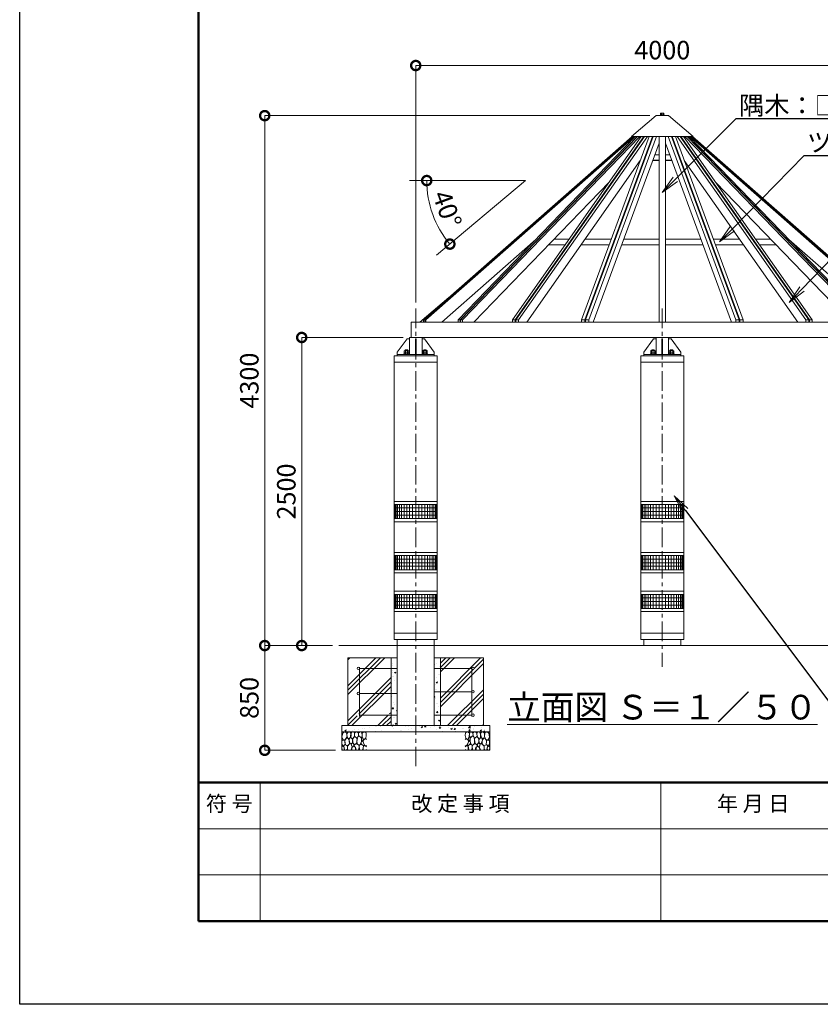
# Model space of a CAD drawing. Extents: x -29 to 20971, y -13 to 14837.
# Drawn here: x -29 to 6466, y -13 to 7977 of the extents above; entities that cross this region are included whole.
import ezdxf
from ezdxf import colors
from ezdxf.entities.mleader import LeaderData, LeaderLine
from ezdxf.enums import TextEntityAlignment as Align
from ezdxf.math import Vec2, Vec3

# ---------------------------------------------------------------- set-up
doc = ezdxf.new("R2010")
doc.units = 0
doc.header["$MEASUREMENT"] = 0
doc.header["$PDMODE"] = 1
doc.linetypes.add('CENTER', pattern=[50.8, 31.75, -6.35, 6.35, -6.35])
doc.layers.get('0').update_dxf_attribs({"linetype": 'CONTINUOUS'})
doc.layers.get('DefPoints').update_dxf_attribs({"linetype": 'CONTINUOUS'})
for name, color, linetype, lineweight in [('FRAM3', 1, 'CONTINUOUS', 50), ('ハッチング', 8, 'CONTINUOUS', 5), ('ボルト・ナット', 8, 'CONTINUOUS', 9), ('基準線', 6, 'CENTER', 18), ('外形線', 7, 'CONTINUOUS', 18), ('寸法線', 3, 'CONTINUOUS', 18), ('文字', 4, 'CONTINUOUS', 18), ('桟木', 40, 'CONTINUOUS', 18), ('構造', 4, 'CONTINUOUS', 18), ('細線', 8, 'CONTINUOUS', 5)]:
    doc.layers.add(name, color=color, linetype=linetype, lineweight=lineweight)
doc.styles.get("Standard").update_dxf_attribs({"font": 'TXT.SHX', "bigfont": 'bigfont.shx'})
doc.dimstyles.new('50ベース', dxfattribs={"dimscale": 50, "dimtxt": 3, "dimasz": 3, "dimexe": 0, "dimexo": 1, "dimgap": 1, "dimtad": 3, "dimdec": 1, "dimdsep": 46, "dimtxsty": 'Standard', "dimblk": 'DOTSMALL', "dimcen": 0, "dimclrd": 256, "dimclre": 256, "dimclrt": 7, "dimadec": 3, "dimazin": 2, "dimtfac": 1, "dimtdec": 1, "dimtix": 1, "dimtmove": 2, "dimatfit": 2, "dimldrblk": 'OPEN', "dimfxl": 0, "dimtolj": 1, "dimlwd": -1, "dimlwe": -1, "dimarcsym": 0})
pattern_1 = [(50, (4076.33, -300.36), (119.5434, -10.4587), [12.5, -137.5]), (355, (4076.33, -300.36), (-23.1252, 125.3654), [10, -110]), (100.4514, (4086.3, -301.23), (96.4182, 114.9066), [10.6234, -116.857]), (46.184, (4076.33, -267.03), (177.8735, -27.5865), [18.75, -206.25]), (96.6356, (4091.16, -269.32), (155.777, 162.353), [15.935, -175.2855]), (351.184, (4076.33, -267.03), (155.777, 162.353), [15, -165]), (21, (4093, -275.36), (99.4845, -67.1031), [12.5, -137.5]), (326, (4093, -275.36), (40.5526, 120.8583), [10, -110]), (71.4514, (4101.29, -280.95), (140.037, 53.755), [10.6234, -116.857]), (37.5, (4076.334, -300.36), (2.02664, 55.4823), [0, -108.6667, 0, -111.6667, 0, -110.4167]), (7.5, (4076.334, -300.36), (43.8449, 65.7353), [0, -63.6667, 0, -106.1667, 0, -42.0833]), (327.5, (4039.168, -300.36), (88.9704, -3.75915), [0, -41.6667, 0, -130, 0, -172.5]), (317.5, (4022.5, -300.36), (97.1977, 16.6842), [0, -54.1667, 0, -86.3333, 0, -122.5])]

# ---------------------------------------------------------------- blocks, each defined once
blk = doc.blocks.new('_DotSmall')
at = {"layer": 'FRAM3', "color": 0, "const_width": 0.5}
blk.add_lwpolyline([(-0.0625, 0, 1), (0.0625, 0, 1)], format="xyb", close=True, dxfattribs=at)
blk = doc.blocks.new('*D23')
at = {"layer": 'DefPoints', "color": 0}
for p in [(3132.9, 6671.2), (4075.1, 6671.2), (4075.1, 6671.2), (3294.5, 6486.2), (3353.3, 6065.5)]:
    blk.add_point(p, dxfattribs=at)
at = {"layer": '寸法線'}
blk.add_arc((4075.1, 6671.2), 802.2, 180, 219.99991, dxfattribs=at)
at = {"layer": '寸法線', "xscale": 150, "yscale": 150, "zscale": 150}
for p, rotation in [((3272.9, 6671.2), 90), ((3460.5, 6155.5), 309.9999125952166)]:
    blk.add_blockref('_DotSmall', p, dxfattribs=dict(at, rotation=rotation))
at = {"layer": '寸法線', "color": 7, "insert": (3438.7, 6439.5), "char_height": 150, "attachment_point": 5, "rotation": 289.99996}
blk.add_mtext('\\A1;40°', dxfattribs=at)
blk = doc.blocks.new('_OPEN')
at = {"color": 0, "linetype": 'ByBlock'}
for p, q in [((-1, 0.167), (0, 0)), ((0, 0), (-1, -0.167)), ((0, 0), (-1, 0))]:
    blk.add_line(p, q, dxfattribs=at)
blk = doc.blocks.new('kai枠')
at = {"layer": 'FRAM3'}
for p, q in [((377.5, 22.5), (0, 22.5)), ((0, 22.5), (0, 0)), ((377.5, 0), (0, 0))]:
    blk.add_line(p, q, dxfattribs=at)
at = {"layer": '外形線'}
for p, q in [((377.5, 15), (0, 15)), ((302.5, 7.5), (0, 7.5))]:
    blk.add_line(p, q, dxfattribs=at)
at = {"layer": '細線'}
for p, q in [((10, 22.5), (10, 0)), ((75, 22.5), (75, 0))]:
    blk.add_line(p, q, dxfattribs=at)
at = {"layer": '文字', "char_height": 2.5, "attachment_point": 5}
for s, insert, width in [('符 号', (5, 18.75), 10), ('改 定 事 項', (42.5, 18.75), 65), ('年 月 日', (90, 18.75), 30)]:
    blk.add_mtext(s, dxfattribs=dict(at, insert=insert, width=width))
at = {"layer": '文字'}
for tag, p in [('設計', (122.5, 18.75)), ('製品名称', (207.5, 18.75)), ('図面番号', (280, 18.75)), ('JOB', (337.5, 18.75)), ('A*', (372.5, 18.75)), ('符号１', (5, 11.25)), ('改定事項１', (42.5, 11.25)), ('改定年月日１', (90, 11.25)), ('製図', (122.5, 11.25)), ('縮尺', (147.5, 11.25)), ('型番', (207.5, 11.25)), ('管理番号', (280, 11.25)), ('符号２', (5, 3.75)), ('改定事項２', (42.5, 3.75)), ('改定年月日２', (90, 3.75)), ('検図', (122.5, 3.75)), ('番号', (147.5, 3.75)), ('年月日', (280, 3.75))]:
    blk.add_attdef(tag, text='', height=2.5, dxfattribs=at).set_placement(p, align=Align.MIDDLE_CENTER)
blk = doc.blocks.new('A$C26BB795E')
at = {"layer": '細線'}
for points in [[(21.9, 149.8), (7.3, 138.9), (0.3, 108.6), (11.5, 84.3), (28.8, 84.9), (42.8, 112.5), (38.8, 141.6), (21.9, 149.8)], [(13.7, 83.1), (10.9, 84.3), (3.6, 80.7), (0.3, 72.5), (0.6, 50.3), (9.1, 34.9), (27.6, 45.2), (25.8, 74.3), (22.2, 82.5), (13.7, 83.1)], [(56.8, 88.3), (48.3, 97.3), (35.8, 95.5), (26.1, 80.4), (25.8, 73.4), (30, 45.2), (46.7, 34.9), (61.9, 52.8), (60.4, 77.3), (56.8, 88.3)], [(55.2, 149.5), (43.4, 139.8), (42.2, 121.9), (43.4, 112.5), (50.4, 95.2), (66.8, 100.7), (74.7, 130.1), (70.4, 143.1), (55.2, 149.5)], [(81, 95.5), (71.9, 100.4), (62.8, 99.2), (59.2, 83.4), (62.5, 67.9), (68, 52.2), (86.5, 59.4), (88, 85.2), (81, 95.5)], [(83.8, 149.5), (74, 137.4), (75.3, 124), (74.7, 103.7), (81.3, 95.2), (87.4, 92.5), (102, 112.8), (103.8, 134.7), (99.5, 148), (83.8, 149.5)], [(110.2, 106.4), (99.8, 109.2), (87.7, 88.6), (88.6, 74), (90.1, 58.8), (94.7, 56.4), (102.9, 43.7), (118.4, 56.4), (123.8, 85.8), (119.6, 101), (110.2, 106.4)], [(115.9, 149.5), (106.2, 142.8), (104.1, 134.3), (102.9, 115.5), (110.5, 105.8), (124.1, 97.7), (134.7, 119.5), (135.7, 139.2), (128.4, 147.7), (115.9, 149.5)], [(148.4, 108.9), (136.9, 115.2), (129.6, 108.6), (124.1, 91), (122.9, 70.1), (127.2, 50.6), (138.7, 42.2), (150.5, 47.6), (159, 71.6), (159.6, 99.2), (148.4, 108.9)], [(162.1, 145.3), (149.6, 149.5), (136.9, 142.5), (134.7, 119.8), (142.3, 114), (158.7, 102.5), (165.7, 117.4), (162.1, 145.3)], [(171.2, 98.4), (167.5, 106.3), (161.5, 106.6), (159.3, 97.2), (159.9, 80.8), (167.5, 74.1), (174.5, 83.5), (171.2, 98.4)], [(179.4, 149.2), (167.2, 142.2), (164.5, 130.1), (166.6, 110.1), (178.1, 84), (194.2, 98.3), (199.1, 119.2), (196.7, 141.9), (179.4, 149.2)], [(199.9, 87.4), (194.2, 93.6), (187.6, 92), (175.4, 81.4), (173.3, 71.1), (175.7, 61.4), (184.8, 41.1), (196.1, 32.6), (199.9, 37.7)], [(16.7, 28.5), (7, 36.7), (0.6, 29.1), (0, 17), (7, 0.3), (18.8, 2.7), (20.6, 19.4), (16.7, 28.5)], [(34.6, 41.5), (23.4, 43.1), (16.4, 36.1), (20.6, 18.5), (24.9, 0.3), (35.8, 0.6), (45.5, 9.1), (45.8, 33.1), (42.2, 37.6), (34.6, 41.5)], [(74, 54), (60.1, 50.6), (50.7, 37.9), (45.8, 26.7), (46.1, 7), (58, 0.3), (75.3, 3.3), (84.4, 27), (74, 54)], [(97.7, 49.7), (93.5, 57.3), (84.7, 58.2), (76.5, 49.7), (81, 36.1), (87.4, 26.1), (98.6, 35.8), (97.7, 49.7)], [(99.5, 32.1), (93.5, 30.3), (82.5, 21.5), (80.7, 1.5), (98.3, 0), (110.5, 3.9), (111.1, 23.4), (99.5, 32.1)], [(125.9, 48.8), (117.1, 54.6), (100.8, 41.2), (102.6, 30.3), (112.6, 22.1), (117.1, 3.3), (126.9, 0.3), (138.7, 6.1), (142, 30), (137.5, 43.4), (125.9, 48.8)], [(163.9, 47.9), (150.8, 47.9), (142.9, 41.2), (142, 30.6), (142.9, 12.1), (149.6, 0.9), (166, 0.3), (173.3, 17.9), (176, 36.7), (163.9, 47.9)], [(173, 69.9), (167.5, 74.1), (159.3, 74.5), (156.9, 62), (158.1, 53.2), (163.6, 48.1), (177.2, 36.2), (180.9, 48.1), (173, 69.9)], [(199.9, 28.5), (194.8, 33.5), (181.2, 41.7), (176.3, 34.1), (173.9, 20.5), (173.9, 5), (180.6, 0.8), (193.9, 0.5), (199.9, 6)]]:
    blk.add_lwpolyline(points, dxfattribs=at)
blk = doc.blocks.new('*D6')
at = {"layer": 'DefPoints', "color": 0}
for p in [(7183.7, 7604.6), (3183.7, 5632.7), (7183.7, 5632.7)]:
    blk.add_point(p, dxfattribs=at)
at = {"layer": '寸法線'}
for p, q in [((3183.7, 5682.7), (3183.7, 7604.6)), ((3183.7, 7604.6), (7183.7, 7604.6)), ((7183.7, 5682.7), (7183.7, 7604.6))]:
    blk.add_line(p, q, dxfattribs=at)
at = {"layer": '寸法線', "xscale": 150, "yscale": 150, "zscale": 150, "rotation": 180}
blk.add_blockref('_DotSmall', (3183.7, 7604.6), dxfattribs=at)
at = {"layer": '寸法線', "xscale": 150, "yscale": 150, "zscale": 150}
blk.add_blockref('_DotSmall', (7183.7, 7604.6), dxfattribs=at)
at = {"layer": '寸法線', "color": 7, "insert": (5183.7, 7729.6), "char_height": 150, "attachment_point": 5}
blk.add_mtext('\\A1;4000', dxfattribs=at)
blk = doc.blocks.new('*D19')
at = {"layer": 'DefPoints', "color": 0}
for p in [(1958.7, 2897.8), (2558.7, 2897.8), (2583.7, 2047.8)]:
    blk.add_point(p, dxfattribs=at)
at = {"layer": '寸法線'}
for p, q in [((2508.7, 2897.8), (1958.7, 2897.8)), ((1958.7, 2047.8), (1958.7, 2897.8)), ((2533.7, 2047.8), (1958.7, 2047.8))]:
    blk.add_line(p, q, dxfattribs=at)
at = {"layer": '寸法線', "xscale": 150, "yscale": 150, "zscale": 150}
for p, rotation in [((1958.7, 2897.8), 90), ((1958.7, 2047.8), 270)]:
    blk.add_blockref('_DotSmall', p, dxfattribs=dict(at, rotation=rotation))
at = {"layer": '寸法線', "color": 7, "insert": (1833.7, 2472.8), "char_height": 150, "attachment_point": 5, "rotation": 90}
blk.add_mtext('\\A1;850', dxfattribs=at)
blk = doc.blocks.new('*D20')
at = {"layer": 'DefPoints', "color": 0}
for p in [(1958.7, 7197.8), (5134, 7197.8), (2558.7, 2897.8)]:
    blk.add_point(p, dxfattribs=at)
at = {"layer": '寸法線'}
for p, q in [((5084, 7197.8), (1958.7, 7197.8)), ((1958.7, 2897.8), (1958.7, 7197.8)), ((2508.7, 2897.8), (1958.7, 2897.8))]:
    blk.add_line(p, q, dxfattribs=at)
at = {"layer": '寸法線', "xscale": 150, "yscale": 150, "zscale": 150}
for p, rotation in [((1958.7, 7197.8), 90), ((1958.7, 2897.8), 270)]:
    blk.add_blockref('_DotSmall', p, dxfattribs=dict(at, rotation=rotation))
at = {"layer": '寸法線', "color": 7, "insert": (1833.7, 5047.8), "char_height": 150, "attachment_point": 5, "rotation": 90}
blk.add_mtext('\\A1;4300', dxfattribs=at)
blk = doc.blocks.new('*D21')
at = {"layer": 'DefPoints', "color": 0}
for p in [(3132.9, 5397.8), (2258.7, 2897.8), (2558.7, 2897.8)]:
    blk.add_point(p, dxfattribs=at)
at = {"layer": '寸法線'}
for p, q in [((3082.9, 5397.8), (2258.7, 5397.8)), ((2258.7, 5397.8), (2258.7, 2897.8)), ((2508.7, 2897.8), (2258.7, 2897.8))]:
    blk.add_line(p, q, dxfattribs=at)
at = {"layer": '寸法線', "xscale": 150, "yscale": 150, "zscale": 150}
for p, rotation in [((2258.7, 5397.8), 90), ((2258.7, 2897.8), 270)]:
    blk.add_blockref('_DotSmall', p, dxfattribs=dict(at, rotation=rotation))
at = {"layer": '寸法線', "color": 7, "insert": (2133.7, 4147.8), "char_height": 150, "attachment_point": 5, "rotation": 90}
blk.add_mtext('\\A1;2500', dxfattribs=at)

msp = doc.modelspace()

# ---------------------------------------------------------------- hatches: boundary and pattern name
at = {"layer": 'ハッチング'}
h = msp.add_hatch(dxfattribs=at)
h.set_pattern_fill('PLAST', color=256, scale=800, angle=45, style=0)
h.set_pattern_definition([(45, (4076.33, -300.36), (-141.421, 141.421), []), (45, (4058.66, -282.68), (-141.421, 141.421), []), (45, (4040.98, -265), (-141.421, 141.421), [])])
h.paths.add_polyline_path([(2983.68, 2797.85), (2633.69, 2797.85), (2633.69, 2247.85), (2983.68, 2247.85), (2983.68, 2322.85), (2708.69, 2322.85), (2708.69, 2722.85), (2983.68, 2722.85)])
h.paths.add_polyline_path([(2983.68, 2713.14, -1.0147523), (2963.69, 2712.85, -0.4101942), (2973.55, 2722.85), (2718.55, 2722.85, -0.4182444), (2728.69, 2712.85, -1), (2708.69, 2712.85), (2708.69, 2509.11, -1), (2728.69, 2509.11, -1), (2708.69, 2509.11), (2708.69, 2332.85, -0.999998), (2728.69, 2332.85, -0.4077703), (2718.91, 2322.85), (2973.91, 2322.85, -0.4206864), (2963.69, 2332.85, -0.9854621), (2983.68, 2333.14)])
h.paths.add_polyline_path([(3733.69, 2797.85), (3383.69, 2797.85), (3383.69, 2722.85), (3658.69, 2722.85), (3658.69, 2322.85), (3383.69, 2322.85), (3383.69, 2247.85), (3733.69, 2247.85)])
h.paths.add_polyline_path([(3638.69, 2712.85, -0.4101942), (3648.55, 2722.85), (3393.55, 2722.85, -0.4182444), (3403.69, 2712.85, -0.9890359), (3383.69, 2712.63), (3383.69, 2332.63, -1.0110856), (3403.69, 2332.85, -0.4077703), (3393.91, 2322.85), (3648.91, 2322.85, -0.4206864), (3638.69, 2332.85, -1), (3658.69, 2332.85), (3658.69, 2509.11, -0.9999955), (3638.69, 2509.11, -1), (3658.69, 2509.11), (3658.69, 2712.85, -0.9999918)])
h = msp.add_hatch(dxfattribs=at)
h.set_pattern_fill('AR-CONC', color=256, scale=16.666667, style=0)
h.set_pattern_definition(pattern_1)
h.paths.add_polyline_path([(3033.69, 2797.85), (2983.68, 2797.85), (2983.68, 2247.85), (3033.69, 2247.85)])
h.paths.add_polyline_path([(3383.69, 2797.85), (3333.69, 2797.85), (3333.69, 2247.85), (3383.69, 2247.85)])
h = msp.add_hatch(dxfattribs=at)
h.set_pattern_fill('AR-CONC', color=256, scale=16.666667, style=0)
h.set_pattern_definition(pattern_1)
h.paths.add_polyline_path([(3183.69, 2247.85), (2583.7, 2247.85), (2583.7, 2197.85), (3183.69, 2197.85)])
h.paths.add_polyline_path([(3783.7, 2247.85), (3183.69, 2247.85), (3183.69, 2197.85), (3783.7, 2197.85)])

# ---------------------------------------------------------------- linework, layer by layer
at = {"layer": 'DefPoints'}
msp.add_lwpolyline([(-29, 14836.5), (20971, 14836.5), (20971, -13.5), (-29, -13.5)], close=True, dxfattribs=at)
at = {"layer": 'FRAM3'}
msp.add_lwpolyline([(1421, 661.5), (1421, 14161.5), (20296, 14161.5), (20296, 661.5)], close=True, dxfattribs=at)
at = {"layer": 'ハッチング'}
for p, q in [((3358.69, 4042.85), (3008.69, 4042.85)), ((3358.69, 4014.07), (3008.69, 4014.07)), ((3010.43, 4042.85), (3010.43, 3927.85)), ((3015.7, 4042.85), (3015.7, 3927.85)), ((3024.4, 4042.85), (3024.4, 3927.85)), ((3036.35, 4042.85), (3036.35, 3927.85)), ((3051.31, 4042.85), (3051.31, 3927.85)), ((3068.97, 4042.85), (3068.97, 3927.85)), ((3088.97, 4042.85), (3088.97, 3927.85)), ((3110.91, 4042.85), (3110.91, 3927.85)), ((3134.33, 4042.85), (3134.33, 3927.85)), ((3158.75, 4042.85), (3158.75, 3927.85)), ((3183.69, 4042.85), (3183.69, 3927.85)), ((3208.63, 4042.85), (3208.63, 3927.85)), ((3233.05, 4042.85), (3233.05, 3927.85)), ((3256.47, 4042.85), (3256.47, 3927.85)), ((3278.41, 4042.85), (3278.41, 3927.85)), ((3298.41, 4042.85), (3298.41, 3927.85)), ((3316.07, 4042.85), (3316.07, 3927.85)), ((3331.03, 4042.85), (3331.03, 3927.85)), ((3342.98, 4042.85), (3342.98, 3927.85)), ((3351.68, 4042.85), (3351.68, 3927.85)), ((3356.95, 4042.85), (3356.95, 3927.85)), ((5358.69, 4042.85), (5008.69, 4042.85)), ((5358.69, 4014.07), (5008.69, 4014.07)), ((5010.43, 4042.85), (5010.43, 3927.85)), ((5015.7, 4042.85), (5015.7, 3927.85)), ((5024.4, 4042.85), (5024.4, 3927.85)), ((5036.35, 4042.85), (5036.35, 3927.85)), ((5051.31, 4042.85), (5051.31, 3927.85)), ((5068.97, 4042.85), (5068.97, 3927.85)), ((5088.97, 4042.85), (5088.97, 3927.85)), ((5110.91, 4042.85), (5110.91, 3927.85)), ((5134.33, 4042.85), (5134.33, 3927.85)), ((5158.75, 4042.85), (5158.75, 3927.85)), ((5183.69, 4042.85), (5183.69, 3927.85)), ((5208.63, 4042.85), (5208.63, 3927.85)), ((5233.05, 4042.85), (5233.05, 3927.85)), ((5256.47, 4042.85), (5256.47, 3927.85)), ((5278.41, 4042.85), (5278.41, 3927.85)), ((5298.41, 4042.85), (5298.41, 3927.85)), ((5316.07, 4042.85), (5316.07, 3927.85)), ((5331.03, 4042.85), (5331.03, 3927.85)), ((5342.98, 4042.85), (5342.98, 3927.85)), ((5351.68, 4042.85), (5351.68, 3927.85)), ((5356.95, 4042.85), (5356.95, 3927.85)), ((3358.69, 3985.33), (3008.69, 3985.33)), ((3358.69, 3956.59), (3008.69, 3956.59)), ((3358.69, 3927.85), (3008.69, 3927.85)), ((5358.69, 3985.33), (5008.69, 3985.33)), ((5358.69, 3956.59), (5008.69, 3956.59)), ((5358.69, 3927.85), (5008.69, 3927.85)), ((3358.69, 3627.85), (3008.69, 3627.85)), ((3358.69, 3599.07), (3008.69, 3599.07)), ((3010.43, 3627.85), (3010.43, 3512.85)), ((3015.7, 3627.85), (3015.7, 3512.85)), ((3024.4, 3627.85), (3024.4, 3512.85)), ((3036.35, 3627.85), (3036.35, 3512.85)), ((3051.31, 3627.85), (3051.31, 3512.85)), ((3068.97, 3627.85), (3068.97, 3512.85)), ((3088.97, 3627.85), (3088.97, 3512.85)), ((3110.91, 3627.85), (3110.91, 3512.85)), ((3134.33, 3627.85), (3134.33, 3512.85)), ((3158.75, 3627.85), (3158.75, 3512.85)), ((3183.69, 3627.85), (3183.69, 3512.85)), ((3208.63, 3627.85), (3208.63, 3512.85)), ((3233.05, 3627.85), (3233.05, 3512.85)), ((3256.47, 3627.85), (3256.47, 3512.85)), ((3278.41, 3627.85), (3278.41, 3512.85)), ((3298.41, 3627.85), (3298.41, 3512.85)), ((3316.07, 3627.85), (3316.07, 3512.85)), ((3331.03, 3627.85), (3331.03, 3512.85)), ((3342.98, 3627.85), (3342.98, 3512.85)), ((3351.68, 3627.85), (3351.68, 3512.85)), ((3356.95, 3627.85), (3356.95, 3512.85)), ((5358.69, 3627.85), (5008.69, 3627.85)), ((5358.69, 3599.07), (5008.69, 3599.07)), ((5010.43, 3627.85), (5010.43, 3512.85)), ((5015.7, 3627.85), (5015.7, 3512.85)), ((5024.4, 3627.85), (5024.4, 3512.85)), ((5036.35, 3627.85), (5036.35, 3512.85)), ((5051.31, 3627.85), (5051.31, 3512.85)), ((5068.97, 3627.85), (5068.97, 3512.85)), ((5088.97, 3627.85), (5088.97, 3512.85)), ((5110.91, 3627.85), (5110.91, 3512.85)), ((5134.33, 3627.85), (5134.33, 3512.85)), ((5158.75, 3627.85), (5158.75, 3512.85)), ((5183.69, 3627.85), (5183.69, 3512.85)), ((5208.63, 3627.85), (5208.63, 3512.85)), ((5233.05, 3627.85), (5233.05, 3512.85)), ((5256.47, 3627.85), (5256.47, 3512.85)), ((5278.41, 3627.85), (5278.41, 3512.85)), ((5298.41, 3627.85), (5298.41, 3512.85)), ((5316.07, 3627.85), (5316.07, 3512.85)), ((5331.03, 3627.85), (5331.03, 3512.85)), ((5342.98, 3627.85), (5342.98, 3512.85)), ((5351.68, 3627.85), (5351.68, 3512.85)), ((5356.95, 3627.85), (5356.95, 3512.85)), ((3358.69, 3570.33), (3008.69, 3570.33)), ((3358.69, 3541.59), (3008.69, 3541.59)), ((5358.69, 3570.33), (5008.69, 3570.33)), ((5358.69, 3541.59), (5008.69, 3541.59)), ((3358.69, 3512.85), (3008.69, 3512.85)), ((5358.69, 3512.85), (5008.69, 3512.85)), ((3358.69, 3312.85), (3008.69, 3312.85)), ((3358.69, 3284.07), (3008.69, 3284.07)), ((3010.43, 3312.85), (3010.43, 3197.85)), ((3015.7, 3312.85), (3015.7, 3197.85)), ((3024.4, 3312.85), (3024.4, 3197.85)), ((3036.35, 3312.85), (3036.35, 3197.85)), ((3051.31, 3312.85), (3051.31, 3197.85)), ((3068.97, 3312.85), (3068.97, 3197.85)), ((3088.97, 3312.85), (3088.97, 3197.85)), ((3110.91, 3312.85), (3110.91, 3197.85)), ((3134.33, 3312.85), (3134.33, 3197.85)), ((3158.75, 3312.85), (3158.75, 3197.85)), ((3183.69, 3312.85), (3183.69, 3197.85)), ((3208.63, 3312.85), (3208.63, 3197.85)), ((3233.05, 3312.85), (3233.05, 3197.85)), ((3256.47, 3312.85), (3256.47, 3197.85)), ((3278.41, 3312.85), (3278.41, 3197.85)), ((3298.41, 3312.85), (3298.41, 3197.85)), ((3316.07, 3312.85), (3316.07, 3197.85)), ((3331.03, 3312.85), (3331.03, 3197.85)), ((3342.98, 3312.85), (3342.98, 3197.85)), ((3351.68, 3312.85), (3351.68, 3197.85)), ((3356.95, 3312.85), (3356.95, 3197.85)), ((5358.69, 3312.85), (5008.69, 3312.85)), ((5358.69, 3284.07), (5008.69, 3284.07)), ((5010.43, 3312.85), (5010.43, 3197.85)), ((5015.7, 3312.85), (5015.7, 3197.85)), ((5024.4, 3312.85), (5024.4, 3197.85)), ((5036.35, 3312.85), (5036.35, 3197.85)), ((5051.31, 3312.85), (5051.31, 3197.85)), ((5068.97, 3312.85), (5068.97, 3197.85)), ((5088.97, 3312.85), (5088.97, 3197.85)), ((5110.91, 3312.85), (5110.91, 3197.85)), ((5134.33, 3312.85), (5134.33, 3197.85)), ((5158.75, 3312.85), (5158.75, 3197.85)), ((5183.69, 3312.85), (5183.69, 3197.85)), ((5208.63, 3312.85), (5208.63, 3197.85)), ((5233.05, 3312.85), (5233.05, 3197.85)), ((5256.47, 3312.85), (5256.47, 3197.85)), ((5278.41, 3312.85), (5278.41, 3197.85)), ((5298.41, 3312.85), (5298.41, 3197.85)), ((5316.07, 3312.85), (5316.07, 3197.85)), ((5331.03, 3312.85), (5331.03, 3197.85)), ((5342.98, 3312.85), (5342.98, 3197.85)), ((5351.68, 3312.85), (5351.68, 3197.85)), ((5356.95, 3312.85), (5356.95, 3197.85)), ((3358.69, 3255.33), (3008.69, 3255.33)), ((3358.69, 3226.59), (3008.69, 3226.59)), ((3358.69, 3197.85), (3008.69, 3197.85)), ((5358.69, 3255.33), (5008.69, 3255.33)), ((5358.69, 3226.59), (5008.69, 3226.59)), ((5358.69, 3197.85), (5008.69, 3197.85))]:
    msp.add_line(p, q, dxfattribs=at)
at = {"layer": 'ボルト・ナット'}
for p, q in [((5168.69, 7201.05), (5198.69, 7201.05)), ((5168.69, 7197.85), (5168.69, 7201.05)), ((5198.69, 7197.85), (5168.69, 7197.85)), ((5169.69, 7205.05), (5197.69, 7205.05)), ((5169.69, 7205.05), (5169.69, 7201.05)), ((5169.83, 7218.05), (5197.55, 7218.05)), ((5169.83, 7218.05), (5169.83, 7205.05)), ((5176.76, 7218.05), (5176.76, 7205.05)), ((5183.19, 7201.05), (5182.12, 7205.05)), ((5185.26, 7201.05), (5184.19, 7205.05)), ((5190.62, 7205.05), (5190.62, 7218.05)), ((5197.55, 7218.05), (5197.55, 7205.05)), ((5197.69, 7201.05), (5197.69, 7205.05)), ((5198.69, 7201.05), (5198.69, 7197.85))]:
    msp.add_line(p, q, dxfattribs=at)
at = {"layer": 'ボルト・ナット', "ltscale": 0.5}
for p, q in [((3089.92, 5289.64), (3089.92, 5277.6)), ((3089.92, 5277.6), (3127.45, 5277.6)), ((3089.92, 5275.89), (3089.92, 5263.85)), ((3094.62, 5291.35), (3122.76, 5291.35)), ((3094.62, 5277.6), (3122.76, 5277.6)), ((3098.69, 5297.85), (3118.69, 5297.85)), ((3098.69, 5297.85), (3098.69, 5291.35)), ((3099.31, 5289.64), (3099.31, 5277.6)), ((3099.31, 5275.89), (3099.31, 5263.85)), ((3118.07, 5289.64), (3118.07, 5277.6)), ((3118.07, 5275.89), (3118.07, 5263.85)), ((3118.69, 5297.85), (3118.69, 5291.35)), ((3127.45, 5289.64), (3127.45, 5277.6)), ((3127.45, 5275.89), (3127.45, 5263.85)), ((3239.92, 5289.64), (3239.92, 5277.6)), ((3239.92, 5277.6), (3277.45, 5277.6)), ((3239.92, 5275.89), (3239.92, 5263.85)), ((3244.62, 5291.35), (3272.76, 5291.35)), ((3244.62, 5277.6), (3272.76, 5277.6)), ((3248.69, 5297.85), (3268.69, 5297.85)), ((3248.69, 5297.85), (3248.69, 5291.35)), ((3249.31, 5289.64), (3249.31, 5277.6)), ((3249.31, 5275.89), (3249.31, 5263.85)), ((3268.07, 5289.64), (3268.07, 5277.6)), ((3268.07, 5275.89), (3268.07, 5263.85)), ((3268.69, 5297.85), (3268.69, 5291.35)), ((3277.45, 5289.64), (3277.45, 5277.6)), ((3277.45, 5275.89), (3277.45, 5263.85)), ((5089.92, 5289.64), (5089.92, 5277.6)), ((5089.92, 5277.6), (5127.45, 5277.6)), ((5089.92, 5275.89), (5089.92, 5263.85)), ((5094.62, 5291.35), (5122.76, 5291.35)), ((5094.62, 5277.6), (5122.76, 5277.6)), ((5098.69, 5297.85), (5118.69, 5297.85)), ((5098.69, 5297.85), (5098.69, 5291.35)), ((5099.31, 5289.64), (5099.31, 5277.6)), ((5099.31, 5275.89), (5099.31, 5263.85)), ((5118.07, 5289.64), (5118.07, 5277.6)), ((5118.07, 5275.89), (5118.07, 5263.85)), ((5118.69, 5297.85), (5118.69, 5291.35)), ((5127.45, 5289.64), (5127.45, 5277.6)), ((5127.45, 5275.89), (5127.45, 5263.85)), ((5239.92, 5289.64), (5239.92, 5277.6)), ((5239.92, 5277.6), (5277.45, 5277.6)), ((5239.92, 5275.89), (5239.92, 5263.85)), ((5244.62, 5291.35), (5272.76, 5291.35)), ((5244.62, 5277.6), (5272.76, 5277.6)), ((5248.69, 5297.85), (5268.69, 5297.85)), ((5248.69, 5297.85), (5248.69, 5291.35)), ((5249.31, 5289.64), (5249.31, 5277.6)), ((5249.31, 5275.89), (5249.31, 5263.85)), ((5268.07, 5289.64), (5268.07, 5277.6)), ((5268.07, 5275.89), (5268.07, 5263.85)), ((5268.69, 5297.85), (5268.69, 5291.35)), ((5277.45, 5289.64), (5277.45, 5277.6)), ((5277.45, 5275.89), (5277.45, 5263.85)), ((3087.44, 5263.85), (3087.44, 5259.85)), ((3087.44, 5263.85), (3129.94, 5263.85)), ((3129.94, 5259.85), (3087.44, 5259.85)), ((3089.92, 5263.85), (3127.45, 5263.85)), ((3129.94, 5263.85), (3129.94, 5259.85)), ((3237.44, 5263.85), (3237.44, 5259.85)), ((3237.44, 5263.85), (3279.94, 5263.85)), ((3279.94, 5259.85), (3237.44, 5259.85)), ((3239.92, 5263.85), (3277.45, 5263.85)), ((3279.94, 5263.85), (3279.94, 5259.85)), ((5087.44, 5263.85), (5087.44, 5259.85)), ((5087.44, 5263.85), (5129.94, 5263.85)), ((5129.94, 5259.85), (5087.44, 5259.85)), ((5089.92, 5263.85), (5127.45, 5263.85)), ((5129.94, 5263.85), (5129.94, 5259.85)), ((5237.44, 5263.85), (5237.44, 5259.85)), ((5237.44, 5263.85), (5279.94, 5263.85)), ((5279.94, 5259.85), (5237.44, 5259.85)), ((5239.92, 5263.85), (5277.45, 5263.85)), ((5279.94, 5263.85), (5279.94, 5259.85))]:
    msp.add_line(p, q, dxfattribs=at)
for centre, radius, start, end in [((3094.62, 5284.05), 7.3, 50, 130), ((3094.62, 5270.3), 7.3, 50, 130), ((3108.69, 5264.72), 26.63, 69.37179, 110.62821), ((3108.69, 5250.97), 26.63, 69.37179, 110.62821), ((3122.76, 5284.05), 7.3, 50, 130), ((3122.76, 5270.3), 7.3, 50, 130), ((3244.62, 5284.05), 7.3, 50, 130), ((3244.62, 5270.3), 7.3, 50, 130), ((3258.69, 5264.72), 26.63, 69.37179, 110.62821), ((3258.69, 5250.97), 26.63, 69.37179, 110.62821), ((3272.76, 5284.05), 7.3, 50, 130), ((3272.76, 5270.3), 7.3, 50, 130), ((5094.62, 5284.05), 7.3, 50, 130), ((5094.62, 5270.3), 7.3, 50, 130), ((5108.69, 5264.72), 26.63, 69.37179, 110.62821), ((5108.69, 5250.97), 26.63, 69.37179, 110.62821), ((5122.76, 5284.05), 7.3, 50, 130), ((5122.76, 5270.3), 7.3, 50, 130), ((5244.62, 5284.05), 7.3, 50, 130), ((5244.62, 5270.3), 7.3, 50, 130), ((5258.69, 5264.72), 26.63, 69.37179, 110.62821), ((5258.69, 5250.97), 26.63, 69.37179, 110.62821), ((5272.76, 5284.05), 7.3, 50, 130), ((5272.76, 5270.3), 7.3, 50, 130)]:
    msp.add_arc(centre, radius, start, end, dxfattribs=at)
at = {"layer": '基準線', "ltscale": 5}
for p, q in [((3183.69, 5632.71), (3183.69, 1896.71)), ((5183.69, 5632.71), (5183.69, 2724.28))]:
    msp.add_line(p, q, dxfattribs=at)
at = {"layer": '外形線'}
for p, q in [((3008.69, 5247.85), (3358.69, 5247.85)), ((3008.69, 5247.85), (3008.69, 5197.85)), ((3008.69, 5197.85), (3358.69, 5197.85)), ((3008.69, 5197.85), (3008.69, 2997.85)), ((3358.69, 5247.85), (3358.69, 5197.85)), ((3358.69, 2997.85), (3358.69, 5197.85)), ((5008.69, 5247.85), (5358.69, 5247.85)), ((5008.69, 5247.85), (5008.69, 5197.85)), ((5008.69, 5197.85), (5358.69, 5197.85)), ((5008.69, 5197.85), (5008.69, 2997.85)), ((5358.69, 5247.85), (5358.69, 5197.85)), ((5358.69, 2997.85), (5358.69, 5197.85)), ((3358.69, 4067.85), (3008.69, 4067.85)), ((5358.69, 4067.85), (5008.69, 4067.85)), ((3358.69, 3902.85), (3008.69, 3902.85)), ((5358.69, 3902.85), (5008.69, 3902.85)), ((3358.69, 3652.85), (3008.69, 3652.85)), ((5358.69, 3652.85), (5008.69, 3652.85)), ((3358.69, 3487.85), (3008.69, 3487.85)), ((5358.69, 3487.85), (5008.69, 3487.85)), ((3358.69, 3337.85), (3008.69, 3337.85)), ((5358.69, 3337.85), (5008.69, 3337.85)), ((3358.69, 3172.85), (3008.69, 3172.85)), ((5358.69, 3172.85), (5008.69, 3172.85)), ((3358.69, 2997.85), (3008.69, 2997.85)), ((3008.69, 2947.85), (3008.69, 2997.85)), ((3358.69, 2947.85), (3358.69, 2997.85)), ((5358.69, 2997.85), (5008.69, 2997.85)), ((5008.69, 2947.85), (5008.69, 2997.85)), ((5358.69, 2947.85), (5358.69, 2997.85)), ((3033.69, 2897.85), (2558.69, 2897.85)), ((3358.69, 2947.85), (3008.69, 2947.85)), ((3033.69, 2247.85), (3033.69, 2947.85)), ((7783.68, 2897.85), (3033.69, 2897.85)), ((3333.69, 2247.85), (3333.69, 2947.85)), ((5358.69, 2947.85), (5008.69, 2947.85)), ((5033.69, 2897.85), (5033.69, 2947.85)), ((5333.69, 2897.85), (5333.69, 2947.85)), ((2728.68, 2722.85), (2728.68, 2322.85)), ((3638.69, 2722.85), (3638.69, 2322.85)), ((2728.68, 2712.85), (3033.69, 2712.85)), ((3333.69, 2712.85), (3638.69, 2712.85)), ((2728.69, 2508.89), (3033.69, 2508.89)), ((3333.69, 2522.85), (3638.69, 2522.85)), ((2728.68, 2332.85), (3033.69, 2332.85)), ((3333.69, 2332.85), (3638.69, 2332.85))]:
    msp.add_line(p, q, dxfattribs=at)
for centre in [(2718.68, 2712.85), (3648.69, 2712.85), (2718.69, 2508.89), (3648.69, 2522.85), (3648.69, 2332.85)]:
    msp.add_circle(centre, 10, dxfattribs=at)
at = {"layer": '寸法線'}
for p in [(3132.85, 6671.16), (3353.29, 6065.52)]:
    msp.add_line(p, (4075.07, 6671.16), dxfattribs=at)
at = {"layer": '桟木'}
for p, q in [((3247.74, 5541.17), (4938.18, 7028.04)), ((4945.01, 7028.04), (3256.4, 5541.17)), ((3258.25, 5541.17), (4946.87, 7028.04)), ((4957.34, 7028.04), (3266.9, 5541.17)), ((3526.8, 5541.17), (4964.77, 7028.04)), ((4979.69, 7028.04), (3543.26, 5541.17)), ((3546.79, 5541.17), (4983.21, 7028.04)), ((5001.22, 7028.04), (3563.25, 5541.17)), ((3968.05, 5541.17), (5012.8, 7028.04)), ((5034.33, 7028.04), (3990.7, 5541.17)), ((3995.56, 5541.17), (5039.18, 7028.04)), ((5062.96, 7028.04), (4018.21, 5541.17)), ((5077.55, 7028.04), (4528.29, 5541.17)), ((4554.92, 5541.17), (5103.59, 7028.04)), ((5109.29, 7028.04), (4560.63, 5541.17)), ((4587.26, 5541.17), (5136.51, 7028.04)), ((4622.37, 5522.85), (5158.69, 6974.69)), ((5745.01, 5522.85), (5208.69, 6974.69)), ((5780.12, 5541.17), (5230.86, 7028.04)), ((5258.08, 7028.04), (5806.75, 5541.17)), ((5812.46, 5541.17), (5263.79, 7028.04)), ((5289.83, 7028.04), (5839.09, 5541.17)), ((5304.42, 7028.04), (6349.17, 5541.17)), ((6371.82, 5541.17), (5328.2, 7028.04)), ((5333.05, 7028.04), (6376.68, 5541.17)), ((6399.33, 5541.17), (5354.58, 7028.04)), ((5366.16, 7028.04), (6804.13, 5541.17)), ((6820.59, 5541.17), (5384.17, 7028.04)), ((5387.69, 7028.04), (6824.12, 5541.17)), ((6840.58, 5541.17), (5402.6, 7028.04)), ((5410.04, 7028.04), (7100.47, 5541.17)), ((7109.13, 5541.17), (5420.51, 7028.04)), ((5422.36, 7028.04), (7110.98, 5541.17)), ((7119.63, 5541.17), (5429.2, 7028.04)), ((5005.41, 6832.77), (4085, 5522.85)), ((5361.96, 6832.77), (6282.38, 5522.85)), ((4752.24, 6657.22), (3655.18, 5522.85)), ((5615.14, 6657.22), (6712.2, 5522.85)), ((4156.73, 6192.52), (3395.37, 5522.85)), ((6210.65, 6192.52), (6972, 5522.85)), ((3247.74, 5541.17), (3266.9, 5541.17)), ((3247.74, 5541.17), (3247.74, 5522.85)), ((3256.4, 5541.17), (3256.4, 5522.85)), ((3258.25, 5541.17), (3258.25, 5522.85)), ((3266.9, 5541.17), (3266.9, 5522.85)), ((3526.8, 5541.17), (3563.25, 5541.17)), ((3526.8, 5541.17), (3526.8, 5522.85)), ((3543.26, 5541.17), (3543.26, 5522.85)), ((3546.79, 5541.17), (3546.79, 5522.85)), ((3563.25, 5541.17), (3563.25, 5522.85)), ((3968.05, 5541.17), (4018.21, 5541.17)), ((3968.05, 5541.17), (3968.05, 5522.85)), ((3990.7, 5541.17), (3990.7, 5522.85)), ((3995.56, 5541.17), (3995.56, 5522.85)), ((4018.21, 5541.17), (4018.21, 5522.85)), ((4528.29, 5541.17), (4528.29, 5522.85)), ((4528.29, 5541.17), (4554.92, 5541.17)), ((4554.92, 5541.17), (4554.92, 5522.85)), ((4560.63, 5541.17), (4560.63, 5522.85)), ((4560.63, 5541.17), (4587.26, 5541.17)), ((4587.26, 5541.17), (4587.26, 5522.85)), ((5806.75, 5541.17), (5780.12, 5541.17)), ((5780.12, 5541.17), (5780.12, 5522.85)), ((5806.75, 5541.17), (5806.75, 5522.85)), ((5812.46, 5541.17), (5812.46, 5522.85)), ((5839.09, 5541.17), (5812.46, 5541.17)), ((5839.09, 5541.17), (5839.09, 5522.85)), ((6399.33, 5541.17), (6349.17, 5541.17)), ((6349.17, 5541.17), (6349.17, 5522.85)), ((6371.82, 5541.17), (6371.82, 5522.85)), ((6376.68, 5541.17), (6376.68, 5522.85)), ((6399.33, 5541.17), (6399.33, 5522.85))]:
    msp.add_line(p, q, dxfattribs=at)
at = {"layer": '構造'}
for p, q in [((4933.69, 7029.8), (5133.96, 7197.85)), ((5133.96, 7197.85), (5233.41, 7197.85)), ((5433.69, 7029.8), (5233.41, 7197.85)), ((4935.17, 7028.04), (4933.69, 7029.8)), ((4933.69, 7029.8), (5433.69, 7029.8)), ((4935.17, 7028.04), (5432.21, 7028.04)), ((5158.69, 7028.04), (5158.69, 5522.85)), ((5208.69, 7028.04), (5208.69, 5522.85)), ((5432.21, 7028.04), (5433.69, 7029.8)), ((5432.21, 7028.04), (5433.69, 7029.8)), ((5158.69, 6880.1), (5123.74, 6880.1)), ((5208.69, 6880.1), (5243.63, 6880.1)), ((5106.31, 6832.9), (5158.69, 6832.9)), ((5107.97, 6837.4), (5158.69, 6837.4)), ((5259.41, 6837.4), (5208.69, 6837.4)), ((5261.07, 6832.9), (5208.69, 6832.9)), ((4428.76, 6196.85), (4307.01, 6196.85)), ((4770.5, 6196.85), (4558.59, 6196.85)), ((5158.69, 6196.85), (4871.35, 6196.85)), ((5496.03, 6196.85), (5208.69, 6196.85)), ((5808.79, 6196.85), (5596.87, 6196.85)), ((6060.36, 6196.85), (5938.61, 6196.85)), ((4394.61, 6148.25), (4260.01, 6148.25)), ((4752.55, 6148.25), (4524.44, 6148.25)), ((5158.69, 6148.25), (4853.4, 6148.25)), ((5513.98, 6148.25), (5208.69, 6148.25)), ((5842.94, 6148.25), (5614.83, 6148.25)), ((6107.36, 6148.25), (5972.76, 6148.25)), ((3216.03, 5522.85), (3452.49, 5721.26)), ((3146.19, 5522.85), (3146.19, 5397.85)), ((7221.19, 5522.85), (3146.19, 5522.85)), ((3112.89, 5387.85), (3033.69, 5279.85)), ((3112.89, 5387.85), (3132.89, 5387.85)), ((7234.49, 5397.85), (3132.89, 5397.85)), ((3132.89, 5397.85), (3132.89, 5259.85)), ((3180.69, 5387.85), (3180.69, 5259.85)), ((3180.69, 5387.85), (3186.69, 5387.85)), ((3186.69, 5387.85), (3186.69, 5259.85)), ((3234.49, 5397.85), (3234.49, 5259.85)), ((3254.49, 5387.85), (3234.49, 5387.85)), ((3254.49, 5387.85), (3333.69, 5279.85)), ((5112.89, 5387.85), (5033.69, 5279.85)), ((5112.89, 5387.85), (5132.89, 5387.85)), ((5132.89, 5397.85), (5132.89, 5259.85)), ((5180.69, 5387.85), (5180.69, 5259.85)), ((5180.69, 5387.85), (5186.69, 5387.85)), ((5186.69, 5387.85), (5186.69, 5259.85)), ((5234.49, 5397.85), (5234.49, 5259.85)), ((5254.49, 5387.85), (5234.49, 5387.85)), ((5254.49, 5387.85), (5333.69, 5279.85)), ((3033.69, 5279.85), (3033.69, 5247.85)), ((3333.69, 5279.85), (3333.69, 5247.85)), ((5033.69, 5279.85), (5033.69, 5247.85)), ((5333.69, 5279.85), (5333.69, 5247.85)), ((3033.69, 5259.85), (3333.69, 5259.85)), ((5033.69, 5259.85), (5333.69, 5259.85))]:
    msp.add_line(p, q, dxfattribs=at)
at = {"layer": '細線'}
for p, q in [((2633.69, 2797.85), (2633.69, 2247.85)), ((2633.69, 2797.85), (3033.69, 2797.85)), ((2983.68, 2797.85), (2983.68, 2247.85)), ((3333.69, 2797.85), (3733.69, 2797.85)), ((3383.69, 2247.85), (3383.69, 2797.85)), ((3733.69, 2797.85), (3733.69, 2247.85)), ((3783.7, 2247.85), (2583.7, 2247.85)), ((2583.7, 2247.85), (2583.7, 2047.85)), ((3783.7, 2047.85), (3783.7, 2247.85)), ((3783.7, 2197.85), (2583.7, 2197.85)), ((2583.7, 2047.85), (3783.7, 2047.85))]:
    msp.add_line(p, q, dxfattribs=at)

# ---------------------------------------------------------------- block references
at = {"xscale": 50, "yscale": 50, "zscale": 50}
msp.add_blockref('kai枠', (1421, 661.5), dxfattribs=at)
at = {"layer": '構造'}
msp.add_blockref('A$C26BB795E', (2583.7, 2047.85), dxfattribs=at)
at = {"layer": '構造', "xscale": -1}
msp.add_blockref('A$C26BB795E', (3783.68, 2047.85), dxfattribs=at)

# ---------------------------------------------------------------- texts
at = {"layer": '文字', "insert": (5183.69, 2397.85), "char_height": 200, "attachment_point": 5}
msp.add_mtext('{\\L立面図 Ｓ＝１／５０}', dxfattribs=at)

# ---------------------------------------------------------------- dimensions: what is measured, and where the dimension line sits
at = {"layer": '寸法線'}
dim = msp.add_linear_dim(base=(7183.69, 7604.6), p1=(3183.69, 5632.71), p2=(7183.69, 5632.71), dimstyle='50ベース', dxfattribs=at)
dim.commit()
dim.dimension.update_dxf_attribs({"geometry": '*D6', "text_midpoint": (5183.69, 7729.6)})
for base, p1, p2, picture, middle in [((1958.69, 7197.85), (2558.69, 2897.85), (5133.96, 7197.85), '*D20', (1833.69, 5047.85)), ((2258.66, 2897.85), (3132.89, 5397.85), (2558.69, 2897.85), '*D21', (2133.66, 4147.85)), ((1958.69, 2897.85), (2583.7, 2047.85), (2558.69, 2897.85), '*D19', (1833.69, 2472.85))]:
    dim = msp.add_linear_dim(base=base, p1=p1, p2=p2, angle=90, dimstyle='50ベース', dxfattribs=at)
    dim.commit()
    dim.dimension.update_dxf_attribs({"geometry": picture, "text_midpoint": middle})
dim = msp.add_angular_dim_2l(base=(3294.49, 6486.16), line1=((4075.07, 6671.16), (3353.29, 6065.52)), line2=((3132.85, 6671.16), (4075.07, 6671.16)), dimstyle='50ベース', dxfattribs=at)
dim.commit()
dim.dimension.update_dxf_attribs({"geometry": '*D23', "text_midpoint": (3438.71, 6439.54)})

# ---------------------------------------------------------------- leaders
at = {"layer": '文字'}
ml = msp.add_multileader_mtext('Standard', dxfattribs=at)
ml.set_content('{\\C7;隅木：□-100×50×3.2}', color=256)
ml.set_leader_properties()
ml.set_arrow_properties(name='OPEN')
ml.build(insert=Vec2(0, 0))
ml.multileader.update_dxf_attribs({"text_left_attachment_type": 5, "text_right_attachment_type": 6, "dogleg_length": 0.36, "arrow_head_size": 150, "scale": 50})
ctx = ml.context
ctx.base_point, ctx.scale, ctx.char_height, ctx.arrow_head_size, ctx.landing_gap_size, ctx.plane_origin = Vec3(5801.69, 7175.44), 50, 150, 150, 4.5, Vec3(7145.68, 6082.42)
ctx.left_attachment, ctx.right_attachment = 5, 6
notes = []
notes.append((ctx, [(0, (1, 1, 0), (5783.69, 7175.44), (1, 0), 18, [(0, [(5183.69, 6575.44)], 0, [])])]))
ctx.mtext.insert, ctx.mtext.flow_direction = Vec3(5806.19, 7355.44), 5
ml = msp.add_multileader_mtext('Standard', dxfattribs=at)
ml.set_content('{\\C7;ツナギ：φ48.6×3.2}', color=256)
ml.set_leader_properties()
ml.set_arrow_properties(name='OPEN')
ml.build(insert=Vec2(0, 0))
ml.multileader.update_dxf_attribs({"text_left_attachment_type": 5, "text_right_attachment_type": 6, "dogleg_length": 0.36, "arrow_head_size": 150, "scale": 50})
ctx = ml.context
ctx.base_point, ctx.scale, ctx.char_height, ctx.arrow_head_size, ctx.landing_gap_size, ctx.plane_origin = Vec3(6351.69, 6875.44), 50, 150, 150, 4.5, Vec3(7682.81, 5740.74)
ctx.left_attachment, ctx.right_attachment = 5, 6
notes.append((ctx, [(0, (1, 1, 0), (6333.69, 6875.44), (1, 0), 18, [(0, [(5647.45, 6172.55)], 0, [])])]))
ctx.mtext.insert, ctx.mtext.flow_direction = Vec3(6356.19, 7055.44), 5
ml = msp.add_multileader_mtext('Standard', dxfattribs=at)
ml.set_content('{\\C7;木粉入り特殊オレフィン樹脂\\P（廃プラ再生品） 148×28}', color=256)
ml.set_leader_properties()
ml.set_arrow_properties(name='OPEN')
ml.build(insert=Vec2(0, 0))
ml.multileader.update_dxf_attribs({"text_left_attachment_type": 5, "text_right_attachment_type": 6, "dogleg_length": 0.36, "arrow_head_size": 150, "scale": 50})
ctx = ml.context
ctx.base_point, ctx.scale, ctx.char_height, ctx.arrow_head_size, ctx.landing_gap_size, ctx.plane_origin = Vec3(6801.69, 6275.44), 50, 150, 150, 4.5, Vec3(8271.54, 5264.42)
ctx.left_attachment, ctx.right_attachment = 5, 6
notes.append((ctx, [(0, (1, 1, 0), (6783.69, 6275.44), (1, 0), 18, [(0, [(6212.38, 5682.88)], 0, [])])]))
ctx.mtext.insert, ctx.mtext.flow_direction = Vec3(6806.19, 6705.44), 5
ml = msp.add_multileader_mtext('Standard', dxfattribs=at)
ml.set_content('{\\C0;稲田擬石ビシャン仕上げφ350 }', color=256)
ml.set_leader_properties()
ml.set_arrow_properties(name='OPEN')
ml.build(insert=Vec2(0, 0))
ml.multileader.update_dxf_attribs({"text_left_attachment_type": 5, "text_right_attachment_type": 6, "dogleg_length": 0.36, "arrow_head_size": 150, "scale": 50})
ctx = ml.context
ctx.base_point, ctx.scale, ctx.char_height, ctx.arrow_head_size, ctx.landing_gap_size, ctx.plane_origin = Vec3(6799.19, 2113.85), 50, 150, 150, 4.5, Vec3(9225.17, 4995.44)
ctx.left_attachment, ctx.right_attachment = 5, 6
notes.append((ctx, [(0, (1, 1, 0), (6781.19, 2113.85), (1, 0), 18, [(0, [(5281.19, 4113.85)], 0, [])])]))
ctx.mtext.insert, ctx.mtext.flow_direction = Vec3(6803.69, 2293.85), 5
for ctx, leaders in notes:
    for number, flags, end, landing, length, lines in leaders:
        leader = LeaderData()
        leader.index, (leader.has_last_leader_line, leader.has_dogleg_vector, leader.attachment_direction) = number, flags
        leader.last_leader_point, leader.dogleg_vector, leader.dogleg_length = Vec3(end), Vec3(landing), length
        for number, points, colour, breaks in lines:
            line = LeaderLine()
            line.index, line.vertices, line.color, line.breaks = number, Vec3.list(points), colors.encode_raw_color(colour), breaks
            leader.lines.append(line)
        ctx.leaders.append(leader)

doc.saveas('drawing.dxf')
